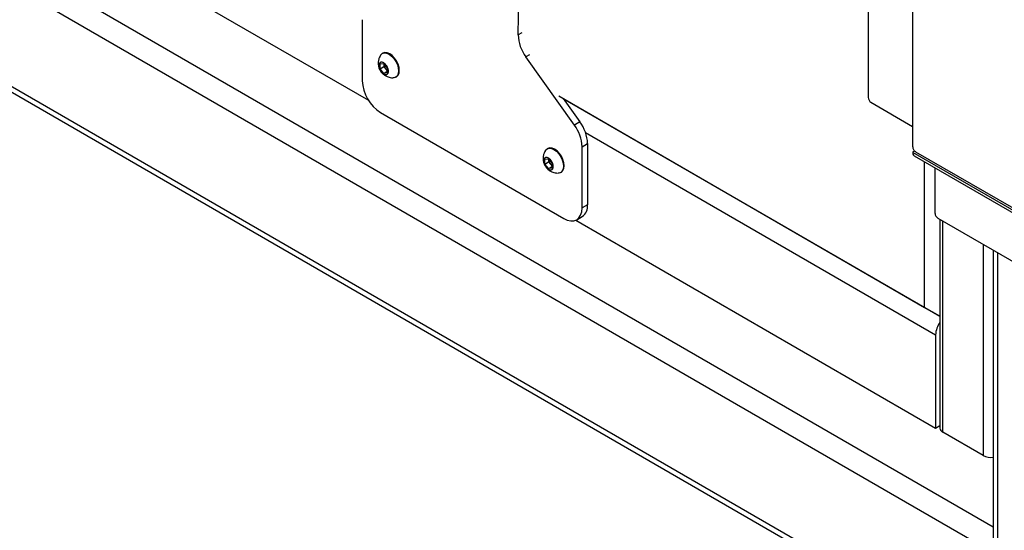
# Model space of a CAD drawing. Units: millimetres. Extents: x 0 to 42, y 0 to 29.8.
# Drawn here: x 36.3 to 38.2, y 17.9 to 18.9 of the extents above; entities that cross this region are included whole.
import ezdxf

# ---------------------------------------------------------------- set-up
doc = ezdxf.new("R2010")
doc.units = ezdxf.units.MM

msp = doc.modelspace()

# ---------------------------------------------------------------- linework, layer by layer
at = {"color": 8, "linetype": 'Continuous', "lineweight": 25}
for p, q in [((38.1334, 17.9091), (31.7924, 21.5697)), ((37.2235, 18.8623), (37.2164, 18.8583)), ((37.2383, 18.8196), (37.2312, 18.8155)), ((37.3462, 18.6698), (38.022, 18.2797)), ((38.0362, 18.0919), (38.0362, 18.4991)), ((38.1139, 18.4542), (38.1139, 18.047)), ((38.1422, 17.1365), (38.1422, 18.4378))]:
    msp.add_line(p, q, dxfattribs=at)
at = {"color": 7, "linetype": 'Continuous', "lineweight": 25}
for p, q in [((31.7712, 21.533), (38.121, 17.8673)), ((38.121, 17.6714), (31.7712, 21.337)), ((31.7774, 21.3233), (38.1272, 17.6576)), ((37.892, 21.2894), (37.892, 18.7373)), ((37.9778, 21.2509), (37.9778, 18.642)), ((37.2164, 18.8583), (37.2297, 19.4679)), ((36.2543, 19.1205), (36.9274, 18.732)), ((36.9154, 18.8873), (36.9154, 18.7695)), ((36.9553, 18.8228), (36.954, 18.8221)), ((37.3249, 18.6841), (37.2312, 18.8155)), ((36.9497, 18.8022), (36.9568, 18.8028)), ((36.9497, 18.7927), (36.9497, 18.8022)), ((36.9497, 18.7927), (36.957, 18.797)), ((36.9568, 18.8028), (36.9638, 18.794)), ((36.957, 18.8025), (36.957, 18.8017)), ((36.957, 18.8017), (36.9571, 18.8024)), ((36.957, 18.8017), (36.957, 18.797)), ((36.957, 18.797), (36.9606, 18.7926)), ((36.9568, 18.7839), (36.9497, 18.7927)), ((36.9568, 18.7839), (36.9638, 18.788)), ((36.9638, 18.7846), (36.9568, 18.7839)), ((36.9606, 18.7926), (36.9638, 18.7885)), ((36.9638, 18.794), (36.9638, 18.7846)), ((36.9802, 18.7766), (36.9816, 18.7774)), ((37.2948, 18.7403), (38.0008, 18.3327)), ((37.3032, 18.7354), (37.3355, 18.6903)), ((37.3033, 18.7354), (38.0303, 18.3157)), ((37.8973, 18.7281), (37.9778, 18.6816)), ((36.9508, 18.7082), (37.3043, 18.5041)), ((37.3355, 18.6903), (37.3249, 18.6841)), ((37.3397, 18.6424), (37.3503, 18.6485)), ((37.3503, 18.6485), (37.3503, 18.5307)), ((37.2735, 18.6392), (37.2722, 18.6384)), ((37.3397, 18.5246), (37.3397, 18.6424)), ((37.9816, 18.634), (37.9778, 18.6318)), ((37.9778, 18.6318), (38.4559, 18.3558)), ((37.9809, 18.625), (38.459, 18.349)), ((37.9831, 18.6328), (38.4555, 18.3602)), ((37.2679, 18.6185), (37.275, 18.6191)), ((37.2679, 18.609), (37.2679, 18.6185)), ((37.2679, 18.609), (37.2752, 18.6133)), ((37.275, 18.6003), (37.2679, 18.609)), ((37.275, 18.6191), (37.282, 18.6103)), ((37.2752, 18.6188), (37.2752, 18.618)), ((37.2752, 18.618), (37.2753, 18.6187)), ((37.2752, 18.618), (37.2752, 18.6133)), ((37.2752, 18.6133), (37.2788, 18.6089)), ((37.2788, 18.6089), (37.282, 18.6049)), ((37.282, 18.6103), (37.282, 18.6009)), ((38.0008, 18.3327), (38.0008, 18.6135)), ((37.275, 18.6003), (37.282, 18.6043)), ((37.282, 18.6009), (37.275, 18.6003)), ((37.2984, 18.5929), (37.2998, 18.5937)), ((38.021, 18.514), (38.021, 18.6019)), ((37.3503, 18.5307), (37.3397, 18.5246)), ((37.3277, 18.5009), (38.022, 18.1)), ((37.3293, 18.5017), (37.3399, 18.5078)), ((38.0263, 18.5048), (38.4576, 18.2558)), ((38.0303, 18.5025), (38.0303, 18.1)), ((38.1334, 18.4429), (38.1334, 17.1424)), ((38.0303, 18.3157), (38.0008, 18.3327)), ((38.022, 18.2797), (38.022, 18.1)), ((38.022, 18.1), (38.0303, 18.1048)), ((38.1139, 18.047), (38.0362, 18.0919))]:
    msp.add_line(p, q, dxfattribs=at)
at = {"color": 7, "linetype": 'Continuous', "lineweight": 25, "flags": 128}
for points in [[(36.9508, 18.819), (36.951, 18.8193), (36.954, 18.8221), (36.9578, 18.8233), (36.9623, 18.8228), (36.9671, 18.8208), (36.9719, 18.8173), (36.9764, 18.8125), (36.9802, 18.8069), (36.9832, 18.8008), (36.985, 18.7945), (36.9857, 18.7886), (36.985, 18.7834), (36.9832, 18.7793), (36.9802, 18.7766), (36.9764, 18.7754), (36.9753, 18.7754)], [(36.9816, 18.7774), (36.9816, 18.7774), (36.9845, 18.7801), (36.9864, 18.7842), (36.987, 18.7894), (36.9864, 18.7953), (36.9845, 18.8015), (36.9816, 18.8077), (36.9777, 18.8133), (36.9732, 18.818), (36.9684, 18.8215), (36.9636, 18.8236), (36.9592, 18.824), (36.9553, 18.8228)], [(37.269, 18.6353), (37.2692, 18.6356), (37.2722, 18.6384), (37.276, 18.6396), (37.2805, 18.6391), (37.2853, 18.6371), (37.2901, 18.6336), (37.2946, 18.6288), (37.2984, 18.6232), (37.3014, 18.6171), (37.3032, 18.6108), (37.3038, 18.6049), (37.3032, 18.5997), (37.3014, 18.5956), (37.2984, 18.5929), (37.2946, 18.5917), (37.2935, 18.5917)], [(37.2998, 18.5937), (37.2998, 18.5937), (37.3027, 18.5964), (37.3046, 18.6005), (37.3052, 18.6057), (37.3046, 18.6116), (37.3027, 18.6179), (37.2998, 18.624), (37.2959, 18.6296), (37.2914, 18.6343), (37.2866, 18.6379), (37.2818, 18.6399), (37.2773, 18.6403), (37.2735, 18.6392)], [(37.3043, 18.5041), (37.3112, 18.5009), (37.3178, 18.4994), (37.324, 18.4997), (37.3293, 18.5017), (37.3337, 18.5053), (37.337, 18.5105), (37.339, 18.517), (37.3397, 18.5246)]]:
    msp.add_lwpolyline(points, dxfattribs=at)
at = {"color": 7, "linetype": 'Continuous', "lineweight": 25}
for centre, radius, start, end in [((37.291, 18.8601), 0.0746, 181.4216, 216.733), ((36.9724, 18.8024), 0.0153, 182.6405, 219.7722), ((36.971, 18.8007), 0.0132, 218.0604, 237.234), ((36.9922, 18.773), 0.0768, 182.6056, 237.3945), ((37.9035, 18.7378), 0.0115, 182.6057, 237.3943), ((37.2644, 18.6392), 0.0754, 2.4203, 36.614), ((37.275, 18.6453), 0.0754, 2.4203, 36.614), ((37.9893, 18.6426), 0.0115, 182.6045, 237.3961), ((37.9851, 18.631), 0.00732, 173.3354, 235.353), ((37.2906, 18.6187), 0.0153, 182.6382, 219.7727), ((37.2892, 18.617), 0.0132, 218.0612, 237.2332), ((37.3262, 18.5278), 0.0242, 304.391, 6.9211), ((38.0325, 18.5145), 0.0115, 182.6065, 237.3935), ((38.0673, 18.2777), 0.0453, 144.7084, 177.5014), ((38.0403, 18.101), 0.0101, 185.6959, 245.6241), ((38.1281, 18.0743), 0.0308, 242.6807, 280.0644)]:
    msp.add_arc(centre, radius, start, end, dxfattribs=at)
for points, knots in [([(36.9509, 18.8188), (36.9501, 18.8177), (36.9482, 18.8147), (36.9466, 18.8092), (36.946, 18.8027), (36.947, 18.796), (36.9495, 18.7898), (36.9533, 18.7845), (36.958, 18.7804), (36.9627, 18.7777), (36.9673, 18.7762), (36.971, 18.7754), (36.9735, 18.7754), (36.9744, 18.7753)], [0, 0, 0, 0, 0.067101, 0.173316, 0.282008, 0.392793, 0.50597, 0.610203, 0.71338, 0.810931, 0.87704, 0.953618, 1, 1, 1, 1]), ([(36.9568, 18.8041), (36.9574, 18.8037), (36.958, 18.8033), (36.9592, 18.8024), (36.9598, 18.8018), (36.9609, 18.8006), (36.9614, 18.8), (36.9624, 18.7986), (36.9629, 18.7979), (36.9638, 18.7964), (36.9641, 18.7957), (36.9648, 18.7941), (36.9651, 18.7933), (36.9656, 18.7918), (36.9657, 18.791), (36.966, 18.7895), (36.966, 18.7887), (36.966, 18.7873), (36.966, 18.7866), (36.9657, 18.7854), (36.9656, 18.7848), (36.9651, 18.7838), (36.9648, 18.7834), (36.9641, 18.7826), (36.9638, 18.7823), (36.9629, 18.7818), (36.9624, 18.7816), (36.9614, 18.7814), (36.9609, 18.7814), (36.9598, 18.7815), (36.9592, 18.7816), (36.958, 18.782), (36.9574, 18.7823), (36.9562, 18.783), (36.9555, 18.7834), (36.9544, 18.7844), (36.9538, 18.7849), (36.9527, 18.7861), (36.9521, 18.7868), (36.9511, 18.7881), (36.9506, 18.7888), (36.9498, 18.7903), (36.9494, 18.7911), (36.9487, 18.7926), (36.9484, 18.7934), (36.948, 18.795), (36.9478, 18.7958), (36.9475, 18.7973), (36.9475, 18.798), (36.9475, 18.7994), (36.9475, 18.8001), (36.9478, 18.8013), (36.948, 18.8019), (36.9484, 18.8029), (36.9487, 18.8034), (36.9494, 18.8042), (36.9498, 18.8045), (36.9506, 18.805), (36.9511, 18.8052), (36.9521, 18.8054), (36.9526, 18.8054), (36.9538, 18.8053), (36.9544, 18.8051), (36.9555, 18.8047), (36.9562, 18.8044), (36.9568, 18.8041)], [0, 0, 0, 0, 0.03125, 0.03125, 0.0625, 0.0625, 0.09375, 0.09375, 0.125, 0.125, 0.15625, 0.15625, 0.1875, 0.1875, 0.21875, 0.21875, 0.25, 0.25, 0.28125, 0.28125, 0.3125, 0.3125, 0.34375, 0.34375, 0.375, 0.375, 0.40625, 0.40625, 0.4375, 0.4375, 0.46875, 0.46875, 0.5, 0.5, 0.53125, 0.53125, 0.5625, 0.5625, 0.59375, 0.59375, 0.625, 0.625, 0.65625, 0.65625, 0.6875, 0.6875, 0.71875, 0.71875, 0.75, 0.75, 0.78125, 0.78125, 0.8125, 0.8125, 0.84375, 0.84375, 0.875, 0.875, 0.90625, 0.90625, 0.9375, 0.9375, 0.96875, 0.96875, 1, 1, 1, 1]), ([(37.2691, 18.6351), (37.2683, 18.634), (37.2664, 18.6311), (37.2648, 18.6255), (37.2642, 18.619), (37.2652, 18.6123), (37.2677, 18.6061), (37.2715, 18.6008), (37.2761, 18.5967), (37.2809, 18.5941), (37.2855, 18.5925), (37.2892, 18.5918), (37.2917, 18.5917), (37.2926, 18.5917)], [0, 0, 0, 0, 0.067102, 0.173316, 0.282008, 0.392793, 0.505973, 0.610203, 0.713379, 0.810931, 0.877043, 0.953621, 1, 1, 1, 1]), ([(37.275, 18.6204), (37.2756, 18.62), (37.2762, 18.6196), (37.2774, 18.6187), (37.278, 18.6181), (37.2791, 18.6169), (37.2796, 18.6163), (37.2806, 18.6149), (37.2811, 18.6142), (37.282, 18.6127), (37.2823, 18.612), (37.283, 18.6104), (37.2833, 18.6096), (37.2838, 18.6081), (37.2839, 18.6073), (37.2842, 18.6058), (37.2842, 18.605), (37.2842, 18.6036), (37.2842, 18.603), (37.2839, 18.6017), (37.2838, 18.6012), (37.2833, 18.6001), (37.283, 18.5997), (37.2823, 18.5989), (37.282, 18.5986), (37.2811, 18.5981), (37.2806, 18.5979), (37.2796, 18.5977), (37.2791, 18.5977), (37.278, 18.5978), (37.2774, 18.5979), (37.2762, 18.5983), (37.2756, 18.5986), (37.2744, 18.5993), (37.2737, 18.5997), (37.2726, 18.6007), (37.272, 18.6012), (37.2708, 18.6024), (37.2703, 18.6031), (37.2693, 18.6044), (37.2688, 18.6052), (37.268, 18.6066), (37.2676, 18.6074), (37.2669, 18.609), (37.2666, 18.6097), (37.2662, 18.6113), (37.266, 18.6121), (37.2657, 18.6136), (37.2657, 18.6143), (37.2657, 18.6157), (37.2657, 18.6164), (37.266, 18.6176), (37.2662, 18.6182), (37.2666, 18.6192), (37.2669, 18.6197), (37.2676, 18.6205), (37.268, 18.6208), (37.2688, 18.6213), (37.2693, 18.6215), (37.2703, 18.6217), (37.2708, 18.6217), (37.272, 18.6216), (37.2725, 18.6214), (37.2737, 18.621), (37.2744, 18.6208), (37.275, 18.6204)], [0, 0, 0, 0, 0.03125, 0.03125, 0.0625, 0.0625, 0.09375, 0.09375, 0.125, 0.125, 0.15625, 0.15625, 0.1875, 0.1875, 0.21875, 0.21875, 0.25, 0.25, 0.28125, 0.28125, 0.3125, 0.3125, 0.34375, 0.34375, 0.375, 0.375, 0.40625, 0.40625, 0.4375, 0.4375, 0.46875, 0.46875, 0.5, 0.5, 0.53125, 0.53125, 0.5625, 0.5625, 0.59375, 0.59375, 0.625, 0.625, 0.65625, 0.65625, 0.6875, 0.6875, 0.71875, 0.71875, 0.75, 0.75, 0.78125, 0.78125, 0.8125, 0.8125, 0.84375, 0.84375, 0.875, 0.875, 0.90625, 0.90625, 0.9375, 0.9375, 0.96875, 0.96875, 1, 1, 1, 1])]:
    msp.add_open_spline(points, degree=3, knots=knots, dxfattribs=at)

doc.saveas('drawing.dxf')
